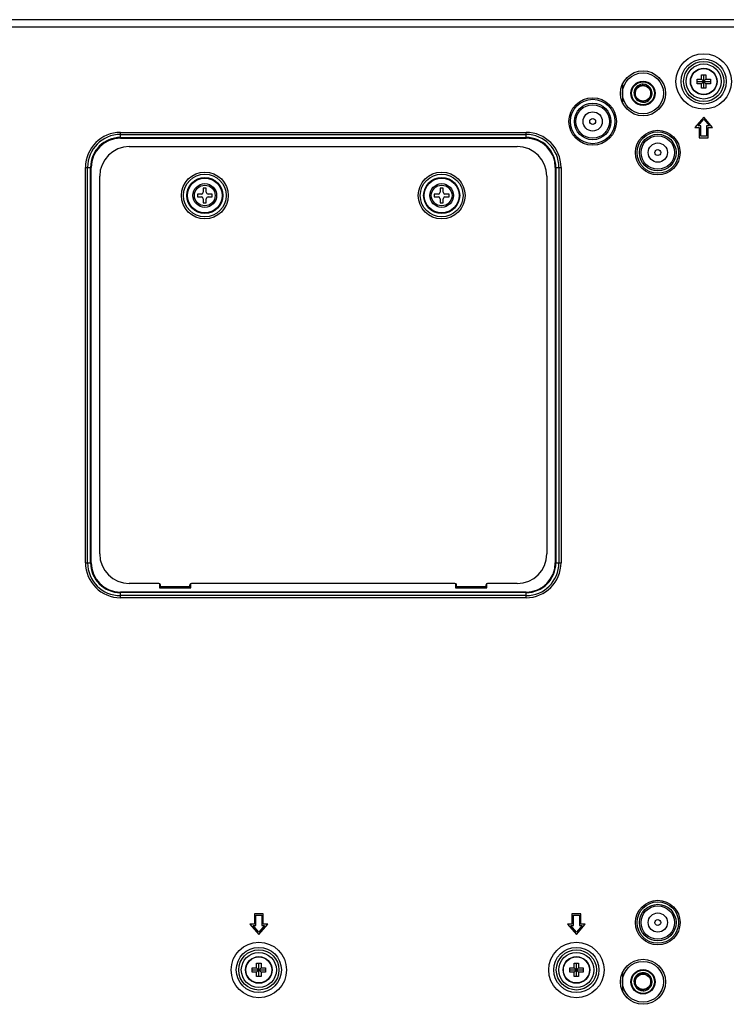
# Model space of a CAD drawing. Units: millimetres. Extents: x 0 to 4000, y 0 to 3000.
# Drawn here: x 2812 to 3051, y 1489 to 1822 of the extents above; entities that cross this region are included whole.
import ezdxf

# ---------------------------------------------------------------- set-up
doc = ezdxf.new("R2010")
doc.units = ezdxf.units.MM
doc.header["$LTSCALE"] = 220
for name, color, linetype in [('CLINCHING_NUT_M6_08_BL12', 7, 'CONTINUOUS'), ('CLINCHING_NUT_M6_08_BL59', 7, 'CONTINUOUS'), ('CPU_COVER_SCREW_M3X10_BL119', 7, 'CONTINUOUS'), ('CPU_COVER_SCREW_M3X10_BL125', 7, 'CONTINUOUS'), ('P484_CPU_COVER_BL118', 7, 'CONTINUOUS'), ('P554_BACK_COVER_PCM_B_IO_C_BL10', 7, 'CONTINUOUS'), ('P554_MOUNT_B_BKT_BL130', 7, 'CONTINUOUS'), ('RIVET_T_125_BL152', 7, 'CONTINUOUS'), ('RIVET_T_125_BL55', 7, 'CONTINUOUS'), ('RIVET_T_125_BL69', 7, 'CONTINUOUS'), ('SCREW_M4X5_TRUSS_HEAD_BL54', 7, 'CONTINUOUS'), ('SCREW_M4X5_TRUSS_HEAD_BL71', 7, 'CONTINUOUS'), ('SCREW_M4X5_TRUSS_HEAD_BL72', 7, 'CONTINUOUS')]:
    doc.layers.add(name, color=color, linetype=linetype)

# ---------------------------------------------------------------- blocks, each defined once
blk = doc.blocks.new('P554_BACK_COVER_PCM_B_IO_C_BL10', base_point=(2032.77, 1551.07))
at = {"layer": 'P554_BACK_COVER_PCM_B_IO_C_BL10', "color": 9, "linetype": 'CONTINUOUS'}
for p, q in [((3549.11, 1821.65), (2796.39, 1821.65)), ((3549.11, 1819.1), (2796.39, 1819.1)), ((2846.25, 1781.66), (2846.25, 1783.6)), ((2846.25, 1783.6), (2983.25, 1783.6)), ((2846.25, 1782.9), (2983.25, 1782.9)), ((2983.25, 1781.66), (2983.25, 1783.6)), ((2846.25, 1781.88), (2983.25, 1781.88)), ((2846.25, 1781.66), (2983.25, 1781.66)), ((2834.43, 1638.29), (2834.43, 1771.79)), ((2834.43, 1771.79), (2836.37, 1771.79)), ((2835.14, 1638.29), (2835.14, 1771.79)), ((2836.16, 1638.29), (2836.16, 1771.79)), ((2836.37, 1638.29), (2836.37, 1771.79)), ((2993.12, 1771.79), (2993.12, 1638.29)), ((2993.12, 1771.79), (2995.06, 1771.79)), ((2993.33, 1771.79), (2993.33, 1638.29)), ((2994.35, 1771.79), (2994.35, 1638.29)), ((2995.06, 1771.79), (2995.06, 1638.29)), ((2834.43, 1638.29), (2836.37, 1638.29)), ((2993.12, 1638.29), (2995.06, 1638.29)), ((2846.25, 1626.48), (2846.25, 1628.41)), ((2983.25, 1628.41), (2846.25, 1628.41)), ((2983.25, 1628.2), (2846.25, 1628.2)), ((2983.25, 1627.18), (2846.25, 1627.18)), ((2983.25, 1626.48), (2846.25, 1626.48)), ((2983.25, 1626.48), (2983.25, 1628.41))]:
    blk.add_line(p, q, dxfattribs=at)
at = {"layer": 'P554_BACK_COVER_PCM_B_IO_C_BL10', "color": 7, "linetype": 'CONTINUOUS'}
for p, q in [((3043.25, 1788.79), (3040.25, 1785.29)), ((3046.25, 1785.29), (3043.25, 1788.79)), ((3041.33, 1785.79), (3043.25, 1788.02)), ((3042.25, 1785.79), (3041.33, 1785.79)), ((3042.25, 1782.29), (3042.25, 1785.79)), ((3043.25, 1788.02), (3045.16, 1785.79)), ((3044.25, 1785.79), (3044.25, 1782.29)), ((3045.16, 1785.79), (3044.25, 1785.79)), ((3040.25, 1785.29), (3041.75, 1785.29)), ((3041.75, 1785.29), (3041.75, 1781.79)), ((3044.25, 1782.29), (3042.25, 1782.29)), ((3044.75, 1781.79), (3044.75, 1785.29)), ((3044.75, 1785.29), (3046.25, 1785.29)), ((3041.75, 1781.79), (3044.75, 1781.79)), ((2859.45, 1631.25), (2859.45, 1629.79)), ((2859.45, 1629.79), (2859.75, 1629.79)), ((2869.75, 1629.79), (2870.05, 1629.79)), ((2870.05, 1629.79), (2870.05, 1631.25)), ((2959.45, 1631.25), (2959.45, 1629.79)), ((2959.45, 1629.79), (2959.75, 1629.79)), ((2969.75, 1629.79), (2970.05, 1629.79)), ((2970.05, 1629.79), (2970.05, 1631.25)), ((2891.5, 1519.79), (2891.5, 1516.29)), ((2894.5, 1519.79), (2891.5, 1519.79)), ((2894.5, 1516.29), (2894.5, 1519.79)), ((2998.75, 1519.79), (2998.75, 1516.29)), ((3001.75, 1519.79), (2998.75, 1519.79)), ((3001.75, 1516.29), (3001.75, 1519.79)), ((2890, 1516.29), (2893, 1512.79)), ((2891.5, 1516.29), (2890, 1516.29)), ((2892, 1515.79), (2892, 1519.29)), ((2892, 1519.29), (2894, 1519.29)), ((2893, 1512.79), (2896, 1516.29)), ((2894, 1519.29), (2894, 1515.79)), ((2896, 1516.29), (2894.5, 1516.29)), ((2997.25, 1516.29), (3000.25, 1512.79)), ((2998.75, 1516.29), (2997.25, 1516.29)), ((2999.25, 1515.79), (2999.25, 1519.29)), ((2999.25, 1519.29), (3001.25, 1519.29)), ((3000.25, 1512.79), (3003.25, 1516.29)), ((3001.25, 1519.29), (3001.25, 1515.79)), ((3003.25, 1516.29), (3001.75, 1516.29)), ((2893, 1513.56), (2891.08, 1515.79)), ((2891.08, 1515.79), (2892, 1515.79)), ((2894.91, 1515.79), (2893, 1513.56)), ((2894, 1515.79), (2894.91, 1515.79)), ((3000.25, 1513.56), (2998.33, 1515.79)), ((2998.33, 1515.79), (2999.25, 1515.79)), ((3002.16, 1515.79), (3000.25, 1513.56)), ((3001.25, 1515.79), (3002.16, 1515.79))]:
    blk.add_line(p, q, dxfattribs=at)
at = {"layer": 'P554_BACK_COVER_PCM_B_IO_C_BL10', "color": 9, "linetype": 'CONTINUOUS'}
for centre, radius in [((3043.25, 1800.79), 9.36), ((3043.25, 1800.79), 7.63), ((3043.25, 1800.79), 6.79), ((3043.25, 1800.79), 5.92), ((3005.75, 1787.29), 8.02), ((3005.75, 1787.29), 7.5), ((3005.75, 1787.29), 6.17), ((3005.75, 1787.29), 5.65), ((3027.75, 1776.79), 7.53), ((3027.75, 1776.79), 7.01), ((3027.75, 1776.79), 6.17), ((3027.75, 1776.79), 5.65), ((3027.75, 1516.79), 7.53), ((3027.75, 1516.79), 7.01), ((3027.75, 1516.79), 6.17), ((3027.75, 1516.79), 5.65), ((2893, 1500.79), 9.36), ((3000.25, 1500.79), 9.36), ((2893, 1500.79), 7.63), ((2893, 1500.79), 6.79), ((2893, 1500.79), 5.92), ((3000.25, 1500.79), 7.63), ((3000.25, 1500.79), 6.79), ((3000.25, 1500.79), 5.92)]:
    blk.add_circle(centre, radius, dxfattribs=at)
at = {"layer": 'P554_BACK_COVER_PCM_B_IO_C_BL10', "color": 7, "linetype": 'CONTINUOUS'}
for centre in [(3022.75, 1796.79), (3022.75, 1496.79)]:
    blk.add_circle(centre, 7.6, dxfattribs=at)
at = {"layer": 'P554_BACK_COVER_PCM_B_IO_C_BL10', "color": 9, "linetype": 'CONTINUOUS'}
for centre, radius, start, end in [((2846.25, 1771.79), 11.81, 90, 180), ((2846.25, 1771.79), 11.11, 90, 180), ((2983.25, 1771.79), 11.81, 0, 90), ((2983.25, 1771.79), 11.11, 0, 90), ((2846.25, 1771.79), 10.09, 90, 180), ((2846.25, 1771.79), 9.88, 90, 180), ((2983.25, 1771.79), 10.09, 0, 90), ((2983.25, 1771.79), 9.88, 0, 90), ((2846.25, 1638.29), 11.81, 180, 270), ((2846.25, 1638.29), 11.11, 180, 270), ((2846.25, 1638.29), 10.09, 180, 270), ((2846.25, 1638.29), 9.88, 180, 270), ((2983.25, 1638.29), 11.81, 270, 360), ((2983.25, 1638.29), 11.11, 270, 360), ((2983.25, 1638.29), 10.09, 270, 360), ((2983.25, 1638.29), 9.88, 270, 360)]:
    blk.add_arc(centre, radius, start, end, dxfattribs=at)
blk = doc.blocks.new('CLINCHING_NUT_M6_08_BL12', base_point=(1801.57, 1079.7))
at = {"layer": 'CLINCHING_NUT_M6_08_BL12', "color": 7, "linetype": 'CONTINUOUS'}
blk.add_line((3019.68, 1496.79), (3020.08, 1496.79), dxfattribs=at)
for radius in [6.9, 4.1, 3.9, 2.6]:
    blk.add_circle((3022.75, 1496.79), radius, dxfattribs=at)
for centre, radius, start, end in [((3022.75, 1496.79), 2.66, 358.6685, 173.3334), ((3022.75, 1496.79), 3.07, 3.8234, 141.0237), ((3022.75, 1496.79), 3.07, 170.2495, 179.9888), ((3022.74, 1496.79), 3.06, 167.0103, 170.242), ((3022.75, 1496.79), 3, 180, 266.0555), ((3022.75, 1496.79), 3.07, 160.4764, 167.0087), ((3022.75, 1496.79), 3.07, 156.6138, 160.4715), ((3022.75, 1496.79), 3.07, 150.7102, 156.6136), ((3022.74, 1496.79), 3.06, 146.5918, 150.7055), ((3022.74, 1496.79), 2.65, 178.661, 179.9996), ((3022.75, 1496.79), 2.66, 179.9944, 181.3353), ((3022.75, 1496.79), 2.67, 173.336, 177.3342), ((3022.74, 1496.79), 2.66, 177.3353, 178.6611), ((3022.75, 1496.79), 2.66, 181.3334, 352), ((3022.75, 1496.79), 3.07, 141.028, 146.591), ((3022.75, 1496.79), 3.07, 276.3449, 357.4695), ((3022.74, 1496.79), 2.67, 352.0021, 356.0049), ((3022.75, 1496.79), 2.66, 356.0056, 357.3305), ((3022.75, 1496.79), 2.66, 357.3305, 358.6663), ((3022.74, 1496.79), 3.07, 358.765, 3.8214), ((3022.75, 1496.79), 3.06, 357.4697, 358.7631), ((3023.12, 1496.76), 3.02, 258.9316, 269.3554)]:
    blk.add_arc(centre, radius, start, end, dxfattribs=at)
blk = doc.blocks.new('SCREW_M4X5_TRUSS_HEAD_BL54', base_point=(2230.73, 2118.43))
at = {"layer": 'SCREW_M4X5_TRUSS_HEAD_BL54', "color": 7, "linetype": 'CONTINUOUS'}
for p, q in [((3042.5, 1801.54), (3042.5, 1803.04)), ((3042.5, 1803.04), (3044, 1803.04)), ((3043.25, 1798.54), (3043.25, 1803.04)), ((3044, 1803.04), (3044, 1801.54)), ((3041, 1800.04), (3041, 1801.54)), ((3041, 1801.54), (3042.5, 1801.54)), ((3041, 1800.79), (3045.5, 1800.79)), ((3042.5, 1800.04), (3041, 1800.04)), ((3042.5, 1800.04), (3044, 1801.54)), ((3042.5, 1801.54), (3044, 1800.04)), ((3042.5, 1798.54), (3042.5, 1800.04)), ((3044, 1801.54), (3045.5, 1801.54)), ((3044, 1800.04), (3044, 1798.54)), ((3045.5, 1800.04), (3044, 1800.04)), ((3045.5, 1801.54), (3045.5, 1800.04)), ((3044, 1798.54), (3042.5, 1798.54))]:
    blk.add_line(p, q, dxfattribs=at)
blk.add_circle((3043.25, 1800.79), 4.5, dxfattribs=at)
at = {"layer": 'SCREW_M4X5_TRUSS_HEAD_BL54', "color": 9, "linetype": 'CONTINUOUS'}
blk.add_circle((3043.25, 1800.79), 4.4, dxfattribs=at)
blk = doc.blocks.new('RIVET_T_125_BL55', base_point=(2230.25, 2106.73))
at = {"layer": 'RIVET_T_125_BL55', "color": 7, "linetype": 'CONTINUOUS'}
for radius in [3.25, 1]:
    blk.add_circle((3027.75, 1776.79), radius, dxfattribs=at)
blk = doc.blocks.new('CLINCHING_NUT_M6_08_BL59', base_point=(2229.48, 2118.15))
at = {"layer": 'CLINCHING_NUT_M6_08_BL59', "color": 7, "linetype": 'CONTINUOUS'}
blk.add_line((3019.68, 1796.79), (3020.08, 1796.79), dxfattribs=at)
for radius in [6.9, 4.1, 3.9, 2.6]:
    blk.add_circle((3022.75, 1796.79), radius, dxfattribs=at)
for centre, radius, start, end in [((3022.75, 1796.79), 2.66, 358.6685, 173.3334), ((3022.75, 1796.79), 3.07, 141.028, 146.591), ((3022.75, 1796.79), 3.07, 3.8234, 141.0237), ((3022.75, 1796.79), 3.07, 170.2495, 179.9888), ((3022.74, 1796.79), 3.06, 167.0103, 170.242), ((3022.75, 1796.79), 3, 180, 266.0555), ((3022.75, 1796.79), 3.07, 160.4764, 167.0087), ((3022.75, 1796.79), 3.07, 156.6138, 160.4715), ((3022.75, 1796.79), 3.07, 150.7102, 156.6136), ((3022.74, 1796.79), 3.06, 146.5918, 150.7055), ((3022.74, 1796.79), 2.65, 178.661, 179.9996), ((3022.75, 1796.79), 2.66, 179.9944, 181.3353), ((3022.75, 1796.79), 2.67, 173.336, 177.3342), ((3022.74, 1796.79), 2.66, 177.3353, 178.6611), ((3022.75, 1796.79), 2.66, 181.3334, 352), ((3022.75, 1796.79), 3.07, 276.3449, 357.4695), ((3022.74, 1796.79), 2.67, 352.0021, 356.0049), ((3022.75, 1796.79), 2.66, 356.0056, 357.3305), ((3022.75, 1796.79), 2.66, 357.3305, 358.6663), ((3022.74, 1796.79), 3.07, 358.765, 3.8214), ((3022.75, 1796.79), 3.06, 357.4697, 358.7631), ((3023.12, 1796.76), 3.02, 258.9316, 269.3554)]:
    blk.add_arc(centre, radius, start, end, dxfattribs=at)
blk = doc.blocks.new('RIVET_T_125_BL69', base_point=(2230.1, 1226.6))
at = {"layer": 'RIVET_T_125_BL69', "color": 7, "linetype": 'CONTINUOUS'}
for radius in [3.25, 1]:
    blk.add_circle((3005.75, 1787.29), radius, dxfattribs=at)
blk = doc.blocks.new('SCREW_M4X5_TRUSS_HEAD_BL71', base_point=(2231.61, 1084.78))
at = {"layer": 'SCREW_M4X5_TRUSS_HEAD_BL71', "color": 7, "linetype": 'CONTINUOUS'}
for p, q in [((2892.25, 1501.54), (2892.25, 1503.04)), ((2892.25, 1503.04), (2893.75, 1503.04)), ((2893, 1498.54), (2893, 1503.04)), ((2893.75, 1503.04), (2893.75, 1501.54)), ((2890.75, 1500.04), (2890.75, 1501.54)), ((2890.75, 1501.54), (2892.25, 1501.54)), ((2890.75, 1500.79), (2895.25, 1500.79)), ((2892.25, 1500.04), (2890.75, 1500.04)), ((2892.25, 1501.54), (2893.75, 1500.04)), ((2892.25, 1500.04), (2893.75, 1501.54)), ((2892.25, 1498.54), (2892.25, 1500.04)), ((2893.75, 1501.54), (2895.25, 1501.54)), ((2893.75, 1500.04), (2893.75, 1498.54)), ((2895.25, 1500.04), (2893.75, 1500.04)), ((2895.25, 1501.54), (2895.25, 1500.04)), ((2893.75, 1498.54), (2892.25, 1498.54))]:
    blk.add_line(p, q, dxfattribs=at)
blk.add_circle((2893, 1500.79), 4.5, dxfattribs=at)
at = {"layer": 'SCREW_M4X5_TRUSS_HEAD_BL71', "color": 9, "linetype": 'CONTINUOUS'}
blk.add_circle((2893, 1500.79), 4.4, dxfattribs=at)
blk = doc.blocks.new('SCREW_M4X5_TRUSS_HEAD_BL72', base_point=(2230.84, 1084.78))
at = {"layer": 'SCREW_M4X5_TRUSS_HEAD_BL72', "color": 7, "linetype": 'CONTINUOUS'}
for p, q in [((2999.5, 1501.54), (2999.5, 1503.04)), ((2999.5, 1503.04), (3001, 1503.04)), ((3000.25, 1498.54), (3000.25, 1503.04)), ((3001, 1503.04), (3001, 1501.54)), ((2998, 1500.04), (2998, 1501.54)), ((2998, 1501.54), (2999.5, 1501.54)), ((2998, 1500.79), (3002.5, 1500.79)), ((2999.5, 1500.04), (2998, 1500.04)), ((2999.5, 1501.54), (3001, 1500.04)), ((2999.5, 1500.04), (3001, 1501.54)), ((2999.5, 1498.54), (2999.5, 1500.04)), ((3001, 1501.54), (3002.5, 1501.54)), ((3001, 1500.04), (3001, 1498.54)), ((3002.5, 1500.04), (3001, 1500.04)), ((3002.5, 1501.54), (3002.5, 1500.04)), ((3001, 1498.54), (2999.5, 1498.54))]:
    blk.add_line(p, q, dxfattribs=at)
blk.add_circle((3000.25, 1500.79), 4.5, dxfattribs=at)
at = {"layer": 'SCREW_M4X5_TRUSS_HEAD_BL72', "color": 9, "linetype": 'CONTINUOUS'}
blk.add_circle((3000.25, 1500.79), 4.4, dxfattribs=at)
blk = doc.blocks.new('P484_CPU_COVER_BL118', base_point=(2914.75, 1704.29))
at = {"layer": 'P484_CPU_COVER_BL118', "color": 7, "linetype": 'CONTINUOUS'}
for p, q in [((2849.25, 1778.79), (2980.25, 1778.79)), ((2839.25, 1641.29), (2839.25, 1768.79)), ((2990.25, 1768.79), (2990.25, 1641.29)), ((2859.25, 1631.29), (2849.25, 1631.29)), ((2859.75, 1629.79), (2859.75, 1630.79)), ((2859.75, 1629.79), (2869.75, 1629.79)), ((2869.75, 1629.79), (2869.75, 1630.79)), ((2959.25, 1631.29), (2870.25, 1631.29)), ((2959.75, 1629.79), (2959.75, 1630.79)), ((2959.75, 1629.79), (2969.75, 1629.79)), ((2969.75, 1629.79), (2969.75, 1630.79)), ((2980.25, 1631.29), (2970.25, 1631.29))]:
    blk.add_line(p, q, dxfattribs=at)
at = {"layer": 'P484_CPU_COVER_BL118', "color": 9, "linetype": 'CONTINUOUS'}
for p, q in [((2859.75, 1630.24), (2869.75, 1630.24)), ((2959.75, 1630.24), (2969.75, 1630.24))]:
    blk.add_line(p, q, dxfattribs=at)
for centre, radius in [((2874.75, 1762.29), 7.91), ((2874.75, 1762.29), 7.21), ((2954.75, 1762.29), 7.91), ((2954.75, 1762.29), 7.21), ((2874.75, 1762.29), 6.09), ((2874.75, 1762.29), 5.88), ((2954.75, 1762.29), 6.09), ((2954.75, 1762.29), 5.88)]:
    blk.add_circle(centre, radius, dxfattribs=at)
at = {"layer": 'P484_CPU_COVER_BL118', "color": 7, "linetype": 'CONTINUOUS'}
for centre, radius, start, end in [((2849.25, 1768.79), 10, 90, 180), ((2980.25, 1768.79), 10, 0, 90), ((2849.25, 1641.29), 10, 180, 270), ((2980.25, 1641.29), 10, 270, 360), ((2859.25, 1630.79), 0.5, 0, 90), ((2870.25, 1630.79), 0.5, 90, 180), ((2959.25, 1630.79), 0.5, 0, 90), ((2970.25, 1630.79), 0.5, 90, 180)]:
    blk.add_arc(centre, radius, start, end, dxfattribs=at)
blk = doc.blocks.new('CPU_COVER_SCREW_M3X10_BL119', base_point=(2874.75, 1762.29))
at = {"layer": 'CPU_COVER_SCREW_M3X10_BL119', "color": 7, "linetype": 'CONTINUOUS'}
for p, q in [((2872.25, 1762.79), (2872.25, 1761.79)), ((2873.65, 1762.79), (2872.25, 1762.79)), ((2874.25, 1764.79), (2874.25, 1763.39)), ((2875.25, 1764.79), (2874.25, 1764.79)), ((2875.25, 1763.39), (2875.25, 1764.79)), ((2877.25, 1762.79), (2875.85, 1762.79)), ((2877.25, 1761.79), (2877.25, 1762.79)), ((2872.25, 1761.79), (2873.65, 1761.79)), ((2874.25, 1761.19), (2874.25, 1759.79)), ((2874.25, 1759.79), (2875.25, 1759.79)), ((2875.25, 1759.79), (2875.25, 1761.19)), ((2875.85, 1761.79), (2877.25, 1761.79))]:
    blk.add_line(p, q, dxfattribs=at)
blk.add_circle((2874.75, 1762.29), 4, dxfattribs=at)
at = {"layer": 'CPU_COVER_SCREW_M3X10_BL119', "color": 9, "linetype": 'CONTINUOUS'}
blk.add_circle((2874.75, 1762.29), 3.5, dxfattribs=at)
at = {"layer": 'CPU_COVER_SCREW_M3X10_BL119', "color": 7, "linetype": 'CONTINUOUS'}
for centre, start, end in [((2873.65, 1763.39), 270, 360), ((2875.85, 1763.39), 180, 270), ((2873.65, 1761.19), 0, 90), ((2875.85, 1761.19), 90, 180)]:
    blk.add_arc(centre, 0.6, start, end, dxfattribs=at)
blk = doc.blocks.new('CPU_COVER_SCREW_M3X10_BL125', base_point=(2954.75, 1762.29))
at = {"layer": 'CPU_COVER_SCREW_M3X10_BL125', "color": 7, "linetype": 'CONTINUOUS'}
for p, q in [((2952.25, 1762.79), (2952.25, 1761.79)), ((2953.65, 1762.79), (2952.25, 1762.79)), ((2954.25, 1764.79), (2954.25, 1763.39)), ((2955.25, 1764.79), (2954.25, 1764.79)), ((2955.25, 1763.39), (2955.25, 1764.79)), ((2957.25, 1762.79), (2955.85, 1762.79)), ((2957.25, 1761.79), (2957.25, 1762.79)), ((2952.25, 1761.79), (2953.65, 1761.79)), ((2954.25, 1761.19), (2954.25, 1759.79)), ((2954.25, 1759.79), (2955.25, 1759.79)), ((2955.25, 1759.79), (2955.25, 1761.19)), ((2955.85, 1761.79), (2957.25, 1761.79))]:
    blk.add_line(p, q, dxfattribs=at)
blk.add_circle((2954.75, 1762.29), 4, dxfattribs=at)
at = {"layer": 'CPU_COVER_SCREW_M3X10_BL125', "color": 9, "linetype": 'CONTINUOUS'}
blk.add_circle((2954.75, 1762.29), 3.5, dxfattribs=at)
at = {"layer": 'CPU_COVER_SCREW_M3X10_BL125', "color": 7, "linetype": 'CONTINUOUS'}
for centre, start, end in [((2953.65, 1763.39), 270, 360), ((2955.85, 1763.39), 180, 270), ((2953.65, 1761.19), 0, 90), ((2955.85, 1761.19), 90, 180)]:
    blk.add_arc(centre, 0.6, start, end, dxfattribs=at)
blk = doc.blocks.new('P554_MOUNT_B_BKT_BL130', base_point=(3015.78, 1646.79))
at = {"layer": 'P554_MOUNT_B_BKT_BL130', "color": 9, "linetype": 'CONTINUOUS'}
for p, q in [((3015.78, 1799.82), (3015.78, 1793.76)), ((3015.78, 1499.82), (3015.78, 1493.76))]:
    blk.add_line(p, q, dxfattribs=at)
blk = doc.blocks.new('RIVET_T_125_BL152', base_point=(3027.75, 1516.79))
at = {"layer": 'RIVET_T_125_BL152', "color": 7, "linetype": 'CONTINUOUS'}
for radius in [3.25, 1]:
    blk.add_circle((3027.75, 1516.79), radius, dxfattribs=at)

msp = doc.modelspace()

# ---------------------------------------------------------------- block references
at = {"layer": 'CLINCHING_NUT_M6_08_BL12'}
msp.add_blockref('CLINCHING_NUT_M6_08_BL12', (1801.5684, 1079.7043), dxfattribs=at)
at = {"layer": 'CLINCHING_NUT_M6_08_BL59'}
msp.add_blockref('CLINCHING_NUT_M6_08_BL59', (2229.4784, 2118.1536), dxfattribs=at)
at = {"layer": 'CPU_COVER_SCREW_M3X10_BL119'}
msp.add_blockref('CPU_COVER_SCREW_M3X10_BL119', (2874.7468, 1762.2892), dxfattribs=at)
at = {"layer": 'CPU_COVER_SCREW_M3X10_BL125'}
msp.add_blockref('CPU_COVER_SCREW_M3X10_BL125', (2954.7468, 1762.2892), dxfattribs=at)
at = {"layer": 'P484_CPU_COVER_BL118'}
msp.add_blockref('P484_CPU_COVER_BL118', (2914.7468, 1704.2892), dxfattribs=at)
at = {"layer": 'P554_BACK_COVER_PCM_B_IO_C_BL10'}
msp.add_blockref('P554_BACK_COVER_PCM_B_IO_C_BL10', (2032.7684, 1551.0687), dxfattribs=at)
at = {"layer": 'P554_MOUNT_B_BKT_BL130'}
msp.add_blockref('P554_MOUNT_B_BKT_BL130', (3015.7796, 1646.7892), dxfattribs=at)
at = {"layer": 'RIVET_T_125_BL152'}
msp.add_blockref('RIVET_T_125_BL152', (3027.7468, 1516.7892), dxfattribs=at)
at = {"layer": 'RIVET_T_125_BL55'}
msp.add_blockref('RIVET_T_125_BL55', (2230.2506, 2106.7257), dxfattribs=at)
at = {"layer": 'RIVET_T_125_BL69'}
msp.add_blockref('RIVET_T_125_BL69', (2230.1034, 1226.6043), dxfattribs=at)
at = {"layer": 'SCREW_M4X5_TRUSS_HEAD_BL54'}
msp.add_blockref('SCREW_M4X5_TRUSS_HEAD_BL54', (2230.7284, 2118.4331), dxfattribs=at)
at = {"layer": 'SCREW_M4X5_TRUSS_HEAD_BL71'}
msp.add_blockref('SCREW_M4X5_TRUSS_HEAD_BL71', (2231.614, 1084.7793), dxfattribs=at)
at = {"layer": 'SCREW_M4X5_TRUSS_HEAD_BL72'}
msp.add_blockref('SCREW_M4X5_TRUSS_HEAD_BL72', (2230.839, 1084.7793), dxfattribs=at)

doc.saveas('drawing.dxf')
